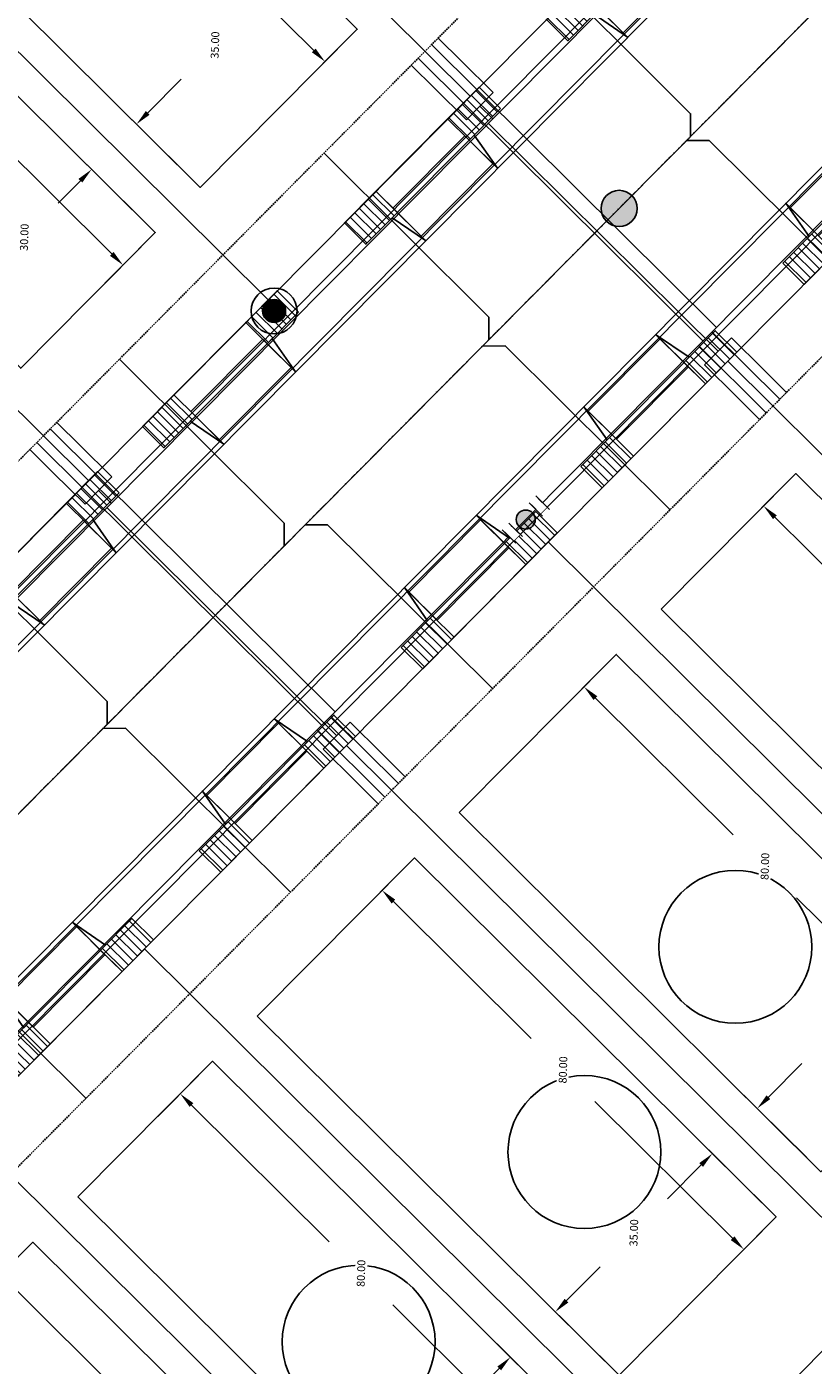
# Model space of a CAD drawing. Extents: x 2057673 to 2059993, y 13817135 to 13819111.
# Drawn here: x 2058583 to 2058706, y 13818368 to 13818578 of the extents above; entities that cross this region are included whole.
import ezdxf

# ---------------------------------------------------------------- set-up
doc = ezdxf.new("R2010")
doc.units = 0
doc.header["$MEASUREMENT"] = 0
doc.linetypes.add('CENTER2', pattern=[1.125, 0.75, -0.125, 0.125, -0.125])
doc.linetypes.add('HIDDEN', pattern=[0.375, 0.25, -0.125])
doc.layers.add('C-MLP-LOT-COUNT-U3-40', color=6, linetype='Continuous', true_color=0xff00ff)
doc.layers.add('C-MLP-LOT-COUNT-U3-45', color=7, linetype='Continuous', true_color=0xfa0505)
for name, color, linetype in [('C-U03-ESMT-UTIL', 1, 'HIDDEN'), ('C-U03-GAS', 2, 'NTGASn'), ('C-U03-GAS-FEAT', 2, 'Continuous'), ('C-U03-GAS-SRV', 2, 'Continuous'), ('C-U03-LOT-PAD', 2, 'Continuous'), ('C-U03-LOTS', 7, 'Continuous'), ("C-U03-SEW-LAT-'Q'", 2, 'Continuous'), ('C-U03-SEWR', 3, 'SSWUGn'), ('C-U03-SEWR-MH', 2, 'Continuous'), ('C-U03-STR-BOC', 1, 'Continuous'), ('C-U03-STR-CL', 1, 'CENTER2'), ('C-U03-STR-DRWY', 244, 'Continuous'), ('C-U03-STR-EOP', 7, 'Continuous'), ('C-U03-STR-LP', 201, 'Continuous'), ('C-U03-STR-ROW', 3, 'Continuous'), ('C-U03-STR-SDWK', 254, 'Continuous'), ('C-U03-WAT', 4, 'WATERL'), ('C-U03-WAT-SRVC', 7, 'Continuous')]:
    doc.layers.add(name, color=color, linetype=linetype)
doc.styles.add('ALTYPE', font='SourceSansPro-Regular_0.ttf')
doc.styles.add('SSP', font='SourceSansPro-Regular_0.ttf')
doc.linetypes.add('NTGASn', pattern='A,0.4,-0.04,0.1,-0.04,0.1,-0.04,0.1,-0.04,0.4,-0.114,["G",ALTYPE,S=0.08,R=0,X=-0.08,Y=-0.04],-0.04', length=1.414)
doc.linetypes.add('SSWUGn', pattern='A,1,-0.178,["SS",ALTYPE,S=0.08,R=0,X=-0.144,Y=-0.04],-0.04,0.25', length=1.468)
doc.linetypes.add('WATERL', pattern='A,1,-0.11,["W",ALTYPE,S=0.08,R=0,X=-0.076,Y=-0.04],-0.04,0.5', length=1.65)
doc.dimstyles.new('CUDE - DIMS', dxfattribs={"dimtxt": 0.08, "dimasz": 0.1, "dimexe": 0.1, "dimexo": 0.0625, "dimgap": 0.09, "dimtad": 0, "dimtih": 1, "dimtoh": 1, "dimdec": 4, "dimzin": 0, "dimdsep": 46, "dimtxsty": 'SSP', "dimcen": 0.09, "dimadec": 0, "dimazin": 0, "dimtfac": 1, "dimtdec": 4, "dimtofl": 0, "dimtmove": 0, "dimatfit": 3, "dimfxl": 1, "dimtfill": 1, "dimtolj": 1, "dimtzin": 0, "dimarcsym": 0})
pattern_1 = [(99.99711488054292, (-9.848164957887933, -1.735985876160332), (-0.9848164957887933, -0.173598587616033), [])]

# ---------------------------------------------------------------- blocks, each defined once
blk = doc.blocks.new('*U499')
h = blk.add_hatch()
h.set_pattern_fill('ANSI31', color=241, scale=7.999999999999998, angle=54.99711488054294)
h.set_pattern_definition(pattern_1)
h.paths.add_polyline_path([(5.748675770120123, -3.8098854169166), (4.924082478943966, 0.8679929380801655), (-1.969632991577586, -0.3471971752320662), (-1.145039700401429, -5.025075530228833)])
h = blk.add_hatch()
h.set_pattern_fill('ANSI31', color=241, scale=7.999999999999998, angle=54.99711488054294)
h.set_pattern_definition(pattern_1)
h.paths.add_polyline_path([(-16.90210363302213, -7.802652932085361), (-17.72669692419828, -3.124774577088598), (-24.62041239471982, -4.339964690400826), (-23.79581910354367, -9.017843045397594)])
at = {"color": 242, "flags": 128}
for points in [[(5.748675770120123, -3.8098854169166), (4.924082478943966, 0.8679929380801655), (-1.969632991577586, -0.3471971752320662), (-1.145039700401429, -5.025075530228833)], [(-16.90210363302213, -7.802652932085361), (-17.72669692419828, -3.124774577088598), (-24.62041239471982, -4.339964690400826), (-23.79581910354367, -9.017843045397594)]]:
    blk.add_lwpolyline(points, close=True, dxfattribs=at)
at = {"color": 243}
for points in [[(-17.72669692419828, -3.124774577088598), (-16.90664863460569, -7.77686935518906), (-1.145039700401429, -5.025075530228833), (-1.969632991577586, -0.3471971752320662)], [(-17.07260542646885, -6.835404401703861), (-15.9869744529411, -12.9941370604863), (-0.2299105203204155, -10.21655965862977), (-1.315541493848158, -4.057826999847331)], [(-15.81647265949438, -13.9613855908678), (-16.90210363302213, -7.802652932085361), (-18.02149815734526, -7.999974269855983)]]:
    blk.add_lwpolyline(points, close=True, dxfattribs=at)
at = {"color": 243, "flags": 128}
blk.add_lwpolyline([(-0.0256451760782932, -4.827754192458213), (-1.145039700401429, -5.025075530228833), (-0.05940872687368648, -11.18380818901127)], close=True, dxfattribs=at)
blk = doc.blocks.new('*U543')
h = blk.add_hatch()
h.set_pattern_fill('ANSI31', color=241, scale=7.999999999999998, angle=54.99711488054294)
h.set_pattern_definition(pattern_1)
h.paths.add_polyline_path([(5.748675770120123, -3.8098854169166), (4.924082478943966, 0.8679929380801655), (-1.969632991577586, -0.3471971752320662), (-1.145039700401429, -5.025075530228833)])
h = blk.add_hatch()
h.set_pattern_fill('ANSI31', color=241, scale=7.999999999999998, angle=54.99711488054294)
h.set_pattern_definition(pattern_1)
h.paths.add_polyline_path([(-16.90210363302213, -7.802652932085361), (-17.72669692419828, -3.124774577088598), (-24.62041239471982, -4.339964690400826), (-23.79581910354367, -9.017843045397594)])
at = {"color": 242, "flags": 128}
for points in [[(5.748675770120123, -3.8098854169166), (4.924082478943966, 0.8679929380801655), (-1.969632991577586, -0.3471971752320662), (-1.145039700401429, -5.025075530228833)], [(-16.90210363302213, -7.802652932085361), (-17.72669692419828, -3.124774577088598), (-24.62041239471982, -4.339964690400826), (-23.79581910354367, -9.017843045397594)]]:
    blk.add_lwpolyline(points, close=True, dxfattribs=at)
at = {"color": 243}
for points in [[(-17.72669692419828, -3.124774577088598), (-16.90664863460569, -7.77686935518906), (-1.145039700401429, -5.025075530228833), (-1.969632991577586, -0.3471971752320662)], [(-17.07260542646885, -6.835404401703861), (-15.9869744529411, -12.9941370604863), (-0.2299105203204155, -10.21655965862977), (-1.315541493848158, -4.057826999847331)], [(-15.81647265949438, -13.9613855908678), (-16.90210363302213, -7.802652932085361), (-18.02149815734526, -7.999974269855983)]]:
    blk.add_lwpolyline(points, close=True, dxfattribs=at)
at = {"color": 243, "flags": 128}
blk.add_lwpolyline([(-0.0256451760782932, -4.827754192458213), (-1.145039700401429, -5.025075530228833), (-0.05940872687368648, -11.18380818901127)], close=True, dxfattribs=at)
blk = doc.blocks.new('*U544')
h = blk.add_hatch()
h.set_pattern_fill('ANSI31', color=241, scale=7.999999999999998, angle=54.99711488054294)
h.set_pattern_definition(pattern_1)
h.paths.add_polyline_path([(5.748675770120123, -3.8098854169166), (4.924082478943966, 0.8679929380801655), (-1.969632991577586, -0.3471971752320662), (-1.145039700401429, -5.025075530228833)])
h = blk.add_hatch()
h.set_pattern_fill('ANSI31', color=241, scale=7.999999999999998, angle=54.99711488054294)
h.set_pattern_definition(pattern_1)
h.paths.add_polyline_path([(-16.90210363302213, -7.802652932085361), (-17.72669692419828, -3.124774577088598), (-24.62041239471982, -4.339964690400826), (-23.79581910354367, -9.017843045397594)])
at = {"color": 242, "flags": 128}
for points in [[(5.748675770120123, -3.8098854169166), (4.924082478943966, 0.8679929380801655), (-1.969632991577586, -0.3471971752320662), (-1.145039700401429, -5.025075530228833)], [(-16.90210363302213, -7.802652932085361), (-17.72669692419828, -3.124774577088598), (-24.62041239471982, -4.339964690400826), (-23.79581910354367, -9.017843045397594)]]:
    blk.add_lwpolyline(points, close=True, dxfattribs=at)
at = {"color": 243}
for points in [[(-17.72669692419828, -3.124774577088598), (-16.90664863460569, -7.77686935518906), (-1.145039700401429, -5.025075530228833), (-1.969632991577586, -0.3471971752320662)], [(-17.07260542646885, -6.835404401703861), (-15.9869744529411, -12.9941370604863), (-0.2299105203204155, -10.21655965862977), (-1.315541493848158, -4.057826999847331)], [(-15.81647265949438, -13.9613855908678), (-16.90210363302213, -7.802652932085361), (-18.02149815734526, -7.999974269855983)]]:
    blk.add_lwpolyline(points, close=True, dxfattribs=at)
at = {"color": 243, "flags": 128}
blk.add_lwpolyline([(-0.0256451760782932, -4.827754192458213), (-1.145039700401429, -5.025075530228833), (-0.05940872687368648, -11.18380818901127)], close=True, dxfattribs=at)
blk = doc.blocks.new('*U545')
h = blk.add_hatch()
h.set_pattern_fill('ANSI31', color=241, scale=7.999999999999998, angle=54.99711488054294)
h.set_pattern_definition(pattern_1)
h.paths.add_polyline_path([(5.748675770120123, -3.8098854169166), (4.924082478943966, 0.8679929380801655), (-1.969632991577586, -0.3471971752320662), (-1.145039700401429, -5.025075530228833)])
h = blk.add_hatch()
h.set_pattern_fill('ANSI31', color=241, scale=7.999999999999998, angle=54.99711488054294)
h.set_pattern_definition(pattern_1)
h.paths.add_polyline_path([(-16.90210363302213, -7.802652932085361), (-17.72669692419828, -3.124774577088598), (-24.62041239471982, -4.339964690400826), (-23.79581910354367, -9.017843045397594)])
at = {"color": 242, "flags": 128}
for points in [[(5.748675770120123, -3.8098854169166), (4.924082478943966, 0.8679929380801655), (-1.969632991577586, -0.3471971752320662), (-1.145039700401429, -5.025075530228833)], [(-16.90210363302213, -7.802652932085361), (-17.72669692419828, -3.124774577088598), (-24.62041239471982, -4.339964690400826), (-23.79581910354367, -9.017843045397594)]]:
    blk.add_lwpolyline(points, close=True, dxfattribs=at)
at = {"color": 243}
for points in [[(-17.72669692419828, -3.124774577088598), (-16.90664863460569, -7.77686935518906), (-1.145039700401429, -5.025075530228833), (-1.969632991577586, -0.3471971752320662)], [(-17.07260542646885, -6.835404401703861), (-15.9869744529411, -12.9941370604863), (-0.2299105203204155, -10.21655965862977), (-1.315541493848158, -4.057826999847331)], [(-15.81647265949438, -13.9613855908678), (-16.90210363302213, -7.802652932085361), (-18.02149815734526, -7.999974269855983)]]:
    blk.add_lwpolyline(points, close=True, dxfattribs=at)
at = {"color": 243, "flags": 128}
blk.add_lwpolyline([(-0.0256451760782932, -4.827754192458213), (-1.145039700401429, -5.025075530228833), (-0.05940872687368648, -11.18380818901127)], close=True, dxfattribs=at)
blk = doc.blocks.new('*U546')
h = blk.add_hatch()
h.set_pattern_fill('ANSI31', color=241, scale=7.999999999999998, angle=54.99711488054294)
h.set_pattern_definition(pattern_1)
h.paths.add_polyline_path([(5.748675770120123, -3.8098854169166), (4.924082478943966, 0.8679929380801655), (-1.969632991577586, -0.3471971752320662), (-1.145039700401429, -5.025075530228833)])
h = blk.add_hatch()
h.set_pattern_fill('ANSI31', color=241, scale=7.999999999999998, angle=54.99711488054294)
h.set_pattern_definition(pattern_1)
h.paths.add_polyline_path([(-16.90210363302213, -7.802652932085361), (-17.72669692419828, -3.124774577088598), (-24.62041239471982, -4.339964690400826), (-23.79581910354367, -9.017843045397594)])
at = {"color": 242, "flags": 128}
for points in [[(5.748675770120123, -3.8098854169166), (4.924082478943966, 0.8679929380801655), (-1.969632991577586, -0.3471971752320662), (-1.145039700401429, -5.025075530228833)], [(-16.90210363302213, -7.802652932085361), (-17.72669692419828, -3.124774577088598), (-24.62041239471982, -4.339964690400826), (-23.79581910354367, -9.017843045397594)]]:
    blk.add_lwpolyline(points, close=True, dxfattribs=at)
at = {"color": 243}
for points in [[(-17.72669692419828, -3.124774577088598), (-16.90664863460569, -7.77686935518906), (-1.145039700401429, -5.025075530228833), (-1.969632991577586, -0.3471971752320662)], [(-17.07260542646885, -6.835404401703861), (-15.9869744529411, -12.9941370604863), (-0.2299105203204155, -10.21655965862977), (-1.315541493848158, -4.057826999847331)], [(-15.81647265949438, -13.9613855908678), (-16.90210363302213, -7.802652932085361), (-18.02149815734526, -7.999974269855983)]]:
    blk.add_lwpolyline(points, close=True, dxfattribs=at)
at = {"color": 243, "flags": 128}
blk.add_lwpolyline([(-0.0256451760782932, -4.827754192458213), (-1.145039700401429, -5.025075530228833), (-0.05940872687368648, -11.18380818901127)], close=True, dxfattribs=at)
blk = doc.blocks.new('*U529')
h = blk.add_hatch()
h.set_pattern_fill('ANSI31', color=241, scale=7.999999999999998, angle=54.99711488054294)
h.set_pattern_definition(pattern_1)
h.paths.add_polyline_path([(5.748675770120123, -3.8098854169166), (4.924082478943966, 0.8679929380801655), (-1.969632991577586, -0.3471971752320662), (-1.145039700401429, -5.025075530228833)])
h = blk.add_hatch()
h.set_pattern_fill('ANSI31', color=241, scale=7.999999999999998, angle=54.99711488054294)
h.set_pattern_definition(pattern_1)
h.paths.add_polyline_path([(-16.90210363302213, -7.802652932085361), (-17.72669692419828, -3.124774577088598), (-24.62041239471982, -4.339964690400826), (-23.79581910354367, -9.017843045397594)])
at = {"color": 242, "flags": 128}
for points in [[(5.748675770120123, -3.8098854169166), (4.924082478943966, 0.8679929380801655), (-1.969632991577586, -0.3471971752320662), (-1.145039700401429, -5.025075530228833)], [(-16.90210363302213, -7.802652932085361), (-17.72669692419828, -3.124774577088598), (-24.62041239471982, -4.339964690400826), (-23.79581910354367, -9.017843045397594)]]:
    blk.add_lwpolyline(points, close=True, dxfattribs=at)
at = {"color": 243}
for points in [[(-17.72669692419828, -3.124774577088598), (-16.90664863460569, -7.77686935518906), (-1.145039700401429, -5.025075530228833), (-1.969632991577586, -0.3471971752320662)], [(-17.07260542646885, -6.835404401703861), (-15.9869744529411, -12.9941370604863), (-0.2299105203204155, -10.21655965862977), (-1.315541493848158, -4.057826999847331)], [(-15.81647265949438, -13.9613855908678), (-16.90210363302213, -7.802652932085361), (-18.02149815734526, -7.999974269855983)]]:
    blk.add_lwpolyline(points, close=True, dxfattribs=at)
at = {"color": 243, "flags": 128}
blk.add_lwpolyline([(-0.0256451760782932, -4.827754192458213), (-1.145039700401429, -5.025075530228833), (-0.05940872687368648, -11.18380818901127)], close=True, dxfattribs=at)
blk = doc.blocks.new('*U530')
h = blk.add_hatch()
h.set_pattern_fill('ANSI31', color=241, scale=7.999999999999998, angle=54.99711488054294)
h.set_pattern_definition(pattern_1)
h.paths.add_polyline_path([(5.748675770120123, -3.8098854169166), (4.924082478943966, 0.8679929380801655), (-1.969632991577586, -0.3471971752320662), (-1.145039700401429, -5.025075530228833)])
h = blk.add_hatch()
h.set_pattern_fill('ANSI31', color=241, scale=7.999999999999998, angle=54.99711488054294)
h.set_pattern_definition(pattern_1)
h.paths.add_polyline_path([(-16.90210363302213, -7.802652932085361), (-17.72669692419828, -3.124774577088598), (-24.62041239471982, -4.339964690400826), (-23.79581910354367, -9.017843045397594)])
at = {"color": 242, "flags": 128}
for points in [[(5.748675770120123, -3.8098854169166), (4.924082478943966, 0.8679929380801655), (-1.969632991577586, -0.3471971752320662), (-1.145039700401429, -5.025075530228833)], [(-16.90210363302213, -7.802652932085361), (-17.72669692419828, -3.124774577088598), (-24.62041239471982, -4.339964690400826), (-23.79581910354367, -9.017843045397594)]]:
    blk.add_lwpolyline(points, close=True, dxfattribs=at)
at = {"color": 243}
for points in [[(-17.72669692419828, -3.124774577088598), (-16.90664863460569, -7.77686935518906), (-1.145039700401429, -5.025075530228833), (-1.969632991577586, -0.3471971752320662)], [(-17.07260542646885, -6.835404401703861), (-15.9869744529411, -12.9941370604863), (-0.2299105203204155, -10.21655965862977), (-1.315541493848158, -4.057826999847331)], [(-15.81647265949438, -13.9613855908678), (-16.90210363302213, -7.802652932085361), (-18.02149815734526, -7.999974269855983)]]:
    blk.add_lwpolyline(points, close=True, dxfattribs=at)
at = {"color": 243, "flags": 128}
blk.add_lwpolyline([(-0.0256451760782932, -4.827754192458213), (-1.145039700401429, -5.025075530228833), (-0.05940872687368648, -11.18380818901127)], close=True, dxfattribs=at)
blk = doc.blocks.new('*U531')
h = blk.add_hatch()
h.set_pattern_fill('ANSI31', color=241, scale=7.999999999999998, angle=54.99711488054294)
h.set_pattern_definition(pattern_1)
h.paths.add_polyline_path([(5.748675770120123, -3.8098854169166), (4.924082478943966, 0.8679929380801655), (-1.969632991577586, -0.3471971752320662), (-1.145039700401429, -5.025075530228833)])
h = blk.add_hatch()
h.set_pattern_fill('ANSI31', color=241, scale=7.999999999999998, angle=54.99711488054294)
h.set_pattern_definition(pattern_1)
h.paths.add_polyline_path([(-16.90210363302213, -7.802652932085361), (-17.72669692419828, -3.124774577088598), (-24.62041239471982, -4.339964690400826), (-23.79581910354367, -9.017843045397594)])
at = {"color": 242, "flags": 128}
for points in [[(5.748675770120123, -3.8098854169166), (4.924082478943966, 0.8679929380801655), (-1.969632991577586, -0.3471971752320662), (-1.145039700401429, -5.025075530228833)], [(-16.90210363302213, -7.802652932085361), (-17.72669692419828, -3.124774577088598), (-24.62041239471982, -4.339964690400826), (-23.79581910354367, -9.017843045397594)]]:
    blk.add_lwpolyline(points, close=True, dxfattribs=at)
at = {"color": 243}
for points in [[(-17.72669692419828, -3.124774577088598), (-16.90664863460569, -7.77686935518906), (-1.145039700401429, -5.025075530228833), (-1.969632991577586, -0.3471971752320662)], [(-17.07260542646885, -6.835404401703861), (-15.9869744529411, -12.9941370604863), (-0.2299105203204155, -10.21655965862977), (-1.315541493848158, -4.057826999847331)], [(-15.81647265949438, -13.9613855908678), (-16.90210363302213, -7.802652932085361), (-18.02149815734526, -7.999974269855983)]]:
    blk.add_lwpolyline(points, close=True, dxfattribs=at)
at = {"color": 243, "flags": 128}
blk.add_lwpolyline([(-0.0256451760782932, -4.827754192458213), (-1.145039700401429, -5.025075530228833), (-0.05940872687368648, -11.18380818901127)], close=True, dxfattribs=at)
blk = doc.blocks.new('*U554')
h = blk.add_hatch()
h.set_pattern_fill('ANSI31', color=241, scale=7.999999999999998, angle=54.99711488054294)
h.set_pattern_definition(pattern_1)
h.paths.add_polyline_path([(5.748675770120123, -3.8098854169166), (4.924082478943966, 0.8679929380801655), (-1.969632991577586, -0.3471971752320662), (-1.145039700401429, -5.025075530228833)])
h = blk.add_hatch()
h.set_pattern_fill('ANSI31', color=241, scale=7.999999999999998, angle=54.99711488054294)
h.set_pattern_definition(pattern_1)
h.paths.add_polyline_path([(-16.90210363302213, -7.802652932085361), (-17.72669692419828, -3.124774577088598), (-24.62041239471982, -4.339964690400826), (-23.79581910354367, -9.017843045397594)])
at = {"color": 242, "flags": 128}
for points in [[(5.748675770120123, -3.8098854169166), (4.924082478943966, 0.8679929380801655), (-1.969632991577586, -0.3471971752320662), (-1.145039700401429, -5.025075530228833)], [(-16.90210363302213, -7.802652932085361), (-17.72669692419828, -3.124774577088598), (-24.62041239471982, -4.339964690400826), (-23.79581910354367, -9.017843045397594)]]:
    blk.add_lwpolyline(points, close=True, dxfattribs=at)
at = {"color": 243}
for points in [[(-17.72669692419828, -3.124774577088598), (-16.90664863460569, -7.77686935518906), (-1.145039700401429, -5.025075530228833), (-1.969632991577586, -0.3471971752320662)], [(-17.07260542646885, -6.835404401703861), (-15.9869744529411, -12.9941370604863), (-0.2299105203204155, -10.21655965862977), (-1.315541493848158, -4.057826999847331)], [(-15.81647265949438, -13.9613855908678), (-16.90210363302213, -7.802652932085361), (-18.02149815734526, -7.999974269855983)]]:
    blk.add_lwpolyline(points, close=True, dxfattribs=at)
at = {"color": 243, "flags": 128}
blk.add_lwpolyline([(-0.0256451760782932, -4.827754192458213), (-1.145039700401429, -5.025075530228833), (-0.05940872687368648, -11.18380818901127)], close=True, dxfattribs=at)
blk = doc.blocks.new('*U643')
at = {"color": 6}
for points in [[(-9.06166438255761, -1.6988933509454993), (-12.059997305319122, -1.5988949295358852), (-11.92666607677297, 2.3988823008127973), (-8.928333154011458, 2.298883879403183)], [(2.9316673084884357, -2.0988870365839554), (-0.0666656142730761, -1.9988886151743412), (0.0666656142730761, 1.998888615174341), (3.064998537034588, 1.898890193764727)]]:
    blk.add_wipeout(points, dxfattribs=at)
h = blk.add_hatch(color=256)
h.dxf.hatch_style = 1
edge = h.paths.add_edge_path()
edge.add_arc((-4.497499384142267, 0.1499976321144213), 3, 178.0898169939087, 538.0898169939087)
at = {"flags": 128}
for points in [[(-8.89500034687492, 3.298328186990354), (-9.094997189694148, -2.698337658532669)], [(-0.09999842140961418, -2.998332922761511), (0.09999842140961418, 2.998332922761511)]]:
    blk.add_lwpolyline(points, dxfattribs=at)
blk.add_circle((-4.497499384142267, 0.1499976321144213), 3)
at = {"layer": 'Defpoints', "color": 6, "flags": 128}
for points in [[(-11.89333326963643, 3.398326608399968), (-12.09333011245566, -2.598339237123055)], [(2.898334501351897, -3.098331344171125), (3.098331344171125, 2.898334501351897)]]:
    blk.add_lwpolyline(points, dxfattribs=at)
blk = doc.blocks.new('*U651')
h = blk.add_hatch(color=256)
h.dxf.hatch_style = 1
edge = h.paths.add_edge_path()
edge.add_arc((0, 0), 5.676353125371589, 0, 360)
blk.add_circle((0, 0), 5.676353125371589)
blk = doc.blocks.new('*U706')
at = {"flags": 128}
blk.add_lwpolyline([(-44.73563749146402, 78.3794936260426), (-44.73563749146402, 5.389880950316294), (-49.73563130214885, 0.3898747626492965)], dxfattribs=at)
blk = doc.blocks.new('*U707')
at = {"flags": 128}
blk.add_lwpolyline([(-44.73563749146402, 78.3794936260426), (-44.73563749146402, 5.389880950316294), (-49.73563130214885, 0.3898747626492965)], dxfattribs=at)
blk = doc.blocks.new('*U718')
at = {"flags": 128}
blk.add_lwpolyline([(-44.73563749146402, 78.3794936260426), (-44.73563749146402, 5.389880950316294), (-49.73563130214885, 0.3898747626492965)], dxfattribs=at)
blk = doc.blocks.new('*U719')
at = {"flags": 128}
blk.add_lwpolyline([(-44.73563749146402, 78.3794936260426), (-44.73563749146402, 5.389880950316294), (-49.73563130214885, 0.3898747626492965)], dxfattribs=at)
blk = doc.blocks.new('*U708')
at = {"flags": 128}
blk.add_lwpolyline([(-44.73563749146402, 78.3794936260426), (-44.73563749146402, 5.389880950316294), (-39.73564368077919, 0.3898747626492965)], dxfattribs=at)
blk = doc.blocks.new('*U709')
at = {"flags": 128}
blk.add_lwpolyline([(-44.73563749146402, 78.3794936260426), (-44.73563749146402, 5.389880950316294), (-39.73564368077919, 0.3898747626492965)], dxfattribs=at)
blk = doc.blocks.new('*U710')
at = {"flags": 128}
blk.add_lwpolyline([(-44.73563749146402, 78.3794936260426), (-44.73563749146402, 5.389880950316294), (-39.73564368077919, 0.3898747626492965)], dxfattribs=at)
blk = doc.blocks.new('*U711')
at = {"flags": 128}
blk.add_lwpolyline([(-44.73563749146402, 78.3794936260426), (-44.73563749146402, 5.389880950316294), (-39.73564368077919, 0.3898747626492965)], dxfattribs=at)
blk = doc.blocks.new('*U716')
at = {"flags": 128}
blk.add_lwpolyline([(-44.73563749146402, 78.3794936260426), (-44.73563749146402, 5.389880950316294), (-39.73564368077919, 0.3898747626492965)], dxfattribs=at)
blk = doc.blocks.new('*U365')
for p, q in [((-3.123104349739949, 6.915088702525516), (2.874588048799336, 7.081479381073138)), ((-2.929514905047146, -0.0822338149813917), (-3.123104349739949, 6.915088702525516)), ((2.874588048799336, 7.081479381073138), (3.068177495787178, 0.08415686395842181))]:
    blk.add_line(p, q)
at = {"flags": 128}
blk.add_lwpolyline([(-0.124258151484772, 6.998284042759757), (-0.2025476865525819, 9.82029635667348)], dxfattribs=at)
blk = doc.blocks.new('*U361')
for p, q in [((-3.123104349739949, 6.915088702525516), (2.874588048799336, 7.081479381073138)), ((-2.929514905047146, -0.0822338149813917), (-3.123104349739949, 6.915088702525516)), ((2.874588048799336, 7.081479381073138), (3.068177495787178, 0.08415686395842181))]:
    blk.add_line(p, q)
at = {"flags": 128}
blk.add_lwpolyline([(-0.124258151484772, 6.998284042759757), (-0.2025476865525819, 9.82029635667348)], dxfattribs=at)
blk = doc.blocks.new('*U374')
for p, q in [((-3.123104349739949, 6.915088702525516), (2.874588048799336, 7.081479381073138)), ((-2.929514905047146, -0.0822338149813917), (-3.123104349739949, 6.915088702525516)), ((2.874588048799336, 7.081479381073138), (3.068177495787178, 0.08415686395842181))]:
    blk.add_line(p, q)
at = {"flags": 128}
blk.add_lwpolyline([(-0.124258151484772, 6.998284042759757), (-1.533665555370755, 57.80156248402845)], dxfattribs=at)
blk = doc.blocks.new('*U375')
for p, q in [((-3.123104349739949, 6.915088702525516), (2.874588048799336, 7.081479381073138)), ((-2.929514905047146, -0.0822338149813917), (-3.123104349739949, 6.915088702525516)), ((2.874588048799336, 7.081479381073138), (3.068177495787178, 0.08415686395842181))]:
    blk.add_line(p, q)
at = {"flags": 128}
blk.add_lwpolyline([(-0.124258151484772, 6.998284042759757), (-1.533665555370755, 57.80156248402845)], dxfattribs=at)
blk = doc.blocks.new('*D125')
at = {"layer": 'Defpoints', "color": 0, "lineweight": -2, "transparency": 16777216}
for p, q in [((63.20416257935121, 50.46038267879843), (56.57458380245946, 56.63261083320243)), ((58.53056587189819, 51.39580511367891), (37.75976516684966, 29.08592672154835)), ((7.424786407325287, -3.496817524240762), (28.19558711237383, 18.81306086788981)), ((8.691331365480929, -8.091747901127883), (2.061752590043243, -1.919519748077626))]:
    blk.add_line(p, q, dxfattribs=at)
at = {"layer": 'Defpoints', "color": 0, "transparency": 16777216}
for p in [(65.49135504395144, 48.33097533639635), (5.721260533403624, -5.326571495920953), (10.97852383008117, -10.22115524352996)]:
    blk.add_point(p, dxfattribs=at)
for points in [[(58.22560687661816, 51.67972609266585), (58.83552486717821, 51.11188413469197), (60.23409174581985, 53.2255590853591)], [(7.119827412045256, -3.212896545253818), (7.729745402605319, -3.780738503227705), (5.721260533403624, -5.326571495920953)]]:
    blk.add_solid(points, dxfattribs=at)
at = {"layer": 'Defpoints', "color": 0, "transparency": 16777216, "insert": (32.97767613961174, 23.94949379471908), "char_height": 1.25, "attachment_point": 5, "style": 'SSP', "bg_fill": 3, "box_fill_scale": 1.25, "bg_fill_color": 256, "bg_fill_true_color": 13158600, "bg_fill_transparency": 0}
blk.add_mtext('\\A1;80.00', dxfattribs=at)
blk = doc.blocks.new('*D126')
at = {"layer": 'Defpoints', "color": 0, "lineweight": -2, "transparency": 16777216}
for p, q in [((-8.849116487679092, 12.5083477081302), (2.028496339197757, 24.19197140711054)), ((0.4511985630346249, 18.82893758982849), (4.082935371330617, 15.44774114704945)), ((18.74873827983656, 1.793678850611865), (15.11700147154057, 5.174875293390911)), ((13.10793117248325, -7.933962778929724), (23.98554399936008, 3.749660920050587))]:
    blk.add_line(p, q, dxfattribs=at)
at = {"layer": 'Defpoints', "color": 0, "transparency": 16777216}
for p in [(-1.378555408645568, 20.53246346375015), (-10.97852383008117, 10.22115524352996), (10.97852383008117, -10.22115524352997)]:
    blk.add_point(p, dxfattribs=at)
for points in [[(0.7351195420215682, 19.13389658510852), (0.1672775840476817, 18.52397859454846), (-1.378555408645568, 20.53246346375015)], [(19.0326592588235, 2.098637845891897), (18.46481730084962, 1.488719855331833), (20.57849225151675, 0.09015297669020406)]]:
    blk.add_solid(points, dxfattribs=at)
at = {"layer": 'Defpoints', "color": 0, "transparency": 16777216, "insert": (9.599968421435591, 10.31130822022018), "char_height": 1.25, "attachment_point": 5, "style": 'SSP', "bg_fill": 3, "box_fill_scale": 1.25, "bg_fill_color": 256, "bg_fill_true_color": 13158600, "bg_fill_transparency": 0}
blk.add_mtext('\\A1;30.00', dxfattribs=at)
blk = doc.blocks.new('*D87')
at = {"layer": 'Defpoints', "color": 0, "lineweight": -2, "transparency": 16777216}
for p, q in [((65.0339165510314, 48.75685680487679), (58.40433777413966, 54.92908495928078)), ((60.36031984357838, 49.69227923975726), (39.58951913852984, 27.38240084762668)), ((9.25454037900548, -5.200343398162421), (30.02534108405401, 17.10953499396815)), ((10.52108533716112, -9.79527377504954), (3.891506561723435, -3.623045621999285))]:
    blk.add_line(p, q, dxfattribs=at)
at = {"layer": 'Defpoints', "color": 0, "transparency": 16777216}
for p in [(67.32110901563163, 46.62744946247471), (7.551014505083816, -7.030097369842612), (12.80827780176136, -11.92468111745162)]:
    blk.add_point(p, dxfattribs=at)
for points in [[(60.05536084829835, 49.9762002187442), (60.66527883885841, 49.40835826077032), (62.06384571750004, 51.52203321143745)], [(8.949581383725448, -4.916422419175477), (9.559499374285512, -5.484264377149365), (7.551014505083816, -7.030097369842612)]]:
    blk.add_solid(points, dxfattribs=at)
at = {"layer": 'Defpoints', "color": 0, "transparency": 16777216, "insert": (34.80743011129194, 22.24596792079742), "char_height": 1.25, "attachment_point": 5, "style": 'SSP', "bg_fill": 3, "box_fill_scale": 1.25, "bg_fill_color": 256, "bg_fill_true_color": 13158600, "bg_fill_transparency": 0}
blk.add_mtext('\\A1;80.00', dxfattribs=at)
blk = doc.blocks.new('*D86')
at = {"layer": 'Defpoints', "color": 0, "lineweight": -2, "transparency": 16777216}
for p, q in [((-10.67887045935928, 14.21187358205186), (0.1987423675175695, 25.8954972810322)), ((-1.378555408645564, 20.53246346375015), (4.08293537133062, 15.44774114704945)), ((20.57849225151675, 0.09015297669020761), (15.11700147154057, 5.17487529339091)), ((14.93768514416344, -9.637488652851383), (25.81529797104026, 2.04613504612893))]:
    blk.add_line(p, q, dxfattribs=at)
at = {"layer": 'Defpoints', "color": 0, "transparency": 16777216}
for p in [(-3.208309380325757, 22.23598933767182), (-12.80827780176136, 11.92468111745162), (12.80827780176136, -11.92468111745162)]:
    blk.add_point(p, dxfattribs=at)
for points in [[(-1.094634429658621, 20.83742245903019), (-1.662476387632507, 20.22750446847012), (-3.208309380325757, 22.23598933767182)], [(20.86241323050369, 0.3951119719702394), (20.2945712725298, -0.2148060185898242), (22.40824622319694, -1.613372897231454)]]:
    blk.add_solid(points, dxfattribs=at)
at = {"layer": 'Defpoints', "color": 0, "transparency": 16777216, "insert": (9.599968421435593, 10.31130822022018), "char_height": 1.25, "attachment_point": 5, "style": 'SSP', "bg_fill": 3, "box_fill_scale": 1.25, "bg_fill_color": 256, "bg_fill_true_color": 13158600, "bg_fill_transparency": 0}
blk.add_mtext('\\A1;35.00', dxfattribs=at)
blk = doc.blocks.new('*D128')
at = {"layer": 'Defpoints', "color": 0, "lineweight": -2, "transparency": 16777216}
for p, q in [((66.86367052339321, 47.0533309303205), (60.2340917465015, 53.22555908472448)), ((62.19007381594022, 47.98875336520096), (41.41927311089169, 25.6788749730704)), ((11.08429435136732, -6.903869272718707), (31.85509505641586, 15.40600911941186)), ((12.35083930952295, -11.49879964960582), (5.721260534085277, -5.32657149655557))]:
    blk.add_line(p, q, dxfattribs=at)
at = {"layer": 'Defpoints', "color": 0, "transparency": 16777216}
for p in [(69.15086298799345, 44.92392358791842), (9.38076847744566, -8.733623244398897), (14.63803177412319, -13.62820699200789)]:
    blk.add_point(p, dxfattribs=at)
for points in [[(61.88511482066018, 48.27267434418791), (62.49503281122025, 47.70483238621402), (63.89359968986188, 49.81850733688115)], [(10.77933535608729, -6.619948293731763), (11.38925334664735, -7.18779025170565), (9.38076847744566, -8.733623244398897)]]:
    blk.add_solid(points, dxfattribs=at)
at = {"layer": 'Defpoints', "color": 0, "transparency": 16777216, "insert": (36.63718408365377, 20.54244204624113), "char_height": 1.25, "attachment_point": 5, "style": 'SSP', "bg_fill": 3, "box_fill_scale": 1.25, "bg_fill_color": 256, "bg_fill_true_color": 13158600, "bg_fill_transparency": 0}
blk.add_mtext('\\A1;80.00', dxfattribs=at)
blk = doc.blocks.new('*D129')
at = {"layer": 'Defpoints', "color": 0, "lineweight": -2, "transparency": 16777216}
for p, q in [((-12.50862443172112, 15.91539945660814), (-1.631011604844261, 27.59902315558848)), ((-3.208309381007393, 22.23598933830643), (4.082935371330621, 15.44774114704945)), ((22.40824622387859, -1.613372897866066), (15.11700147154057, 5.174875293390915)), ((16.76743911652527, -11.34101452740766), (27.6450519434021, 0.3426091715726578))]:
    blk.add_line(p, q, dxfattribs=at)
at = {"layer": 'Defpoints', "color": 0, "transparency": 16777216}
for p in [(-5.038063352687585, 23.93951521222809), (-14.63803177412319, 13.62820699200789), (14.63803177412319, -13.6282069920079)]:
    blk.add_point(p, dxfattribs=at)
for points in [[(-2.924388402020449, 22.54094833358646), (-3.492230359994336, 21.9310303430264), (-5.038063352687585, 23.93951521222809)], [(22.69216720286553, -1.308413902586036), (22.12432524489164, -1.918331893146098), (24.23800019555878, -3.316898771787727)]]:
    blk.add_solid(points, dxfattribs=at)
at = {"layer": 'Defpoints', "color": 0, "transparency": 16777216, "insert": (9.599968421435596, 10.31130822022018), "char_height": 1.25, "attachment_point": 5, "style": 'SSP', "bg_fill": 3, "box_fill_scale": 1.25, "bg_fill_color": 256, "bg_fill_true_color": 13158600, "bg_fill_transparency": 0}
blk.add_mtext('\\A1;40.00', dxfattribs=at)
blk = doc.blocks.new('Light_Pole')
at = {"color": 0, "linetype": 'ByBlock', "lineweight": -2, "const_width": 1.5}
blk.add_lwpolyline([(-0.75, 0, 1), (0.75, 0, 1)], format="xyb", close=True, dxfattribs=at)
blk.add_lwpolyline([(-0.75, 0, 1), (0.75, 0, 1)], format="xyb", close=True, dxfattribs=at)
at = {"color": 0, "linetype": 'ByBlock', "lineweight": -2}
for radius in [3, 3, 1.5, 1.5]:
    blk.add_circle((0, 0), radius, dxfattribs=at)
blk = doc.blocks.new('*U124')
blk.add_lwpolyline([(43.53430738505831, 68.77328582481952), (65.49135504395144, 48.33097533639636), (10.97852383008117, -10.22115524352996), (-10.97852383008117, 10.22115524352996)], close=True)
at = {"layer": 'Defpoints'}
dim = blk.add_linear_dim(base=(5.721260533403624, -5.326571495920953), p1=(65.49135504395144, 48.33097533639636), p2=(10.97852383008117, -10.22115524352996), angle=47.04604872166338, dimstyle='CUDE - DIMS', override={"dimscale": 50, "dimtxt": 0.025, "dimasz": 0.05}, dxfattribs=at)
dim.commit()
dim.dimension.update_dxf_attribs({"geometry": '*D125', "text_midpoint": (32.97767613961174, 23.94949379471908)})
dim = blk.add_linear_dim(base=(-1.378555408645568, 20.53246346375015), p1=(10.97852383008117, -10.22115524352996), p2=(-10.97852383008117, 10.22115524352996), angle=317.0460487216635, dimstyle='CUDE - DIMS', override={"dimscale": 50, "dimtxt": 0.025, "dimasz": 0.05}, dxfattribs=at)
dim.commit()
dim.dimension.update_dxf_attribs({"geometry": '*D126', "text_midpoint": (9.599968421435591, 10.31130822022018)})
blk = doc.blocks.new('*U85')
blk.add_lwpolyline([(41.70455341337811, 70.47681169874119), (67.32110901563163, 46.62744946247471), (12.80827780176136, -11.92468111745162), (-12.80827780176136, 11.92468111745162)], close=True)
at = {"layer": 'Defpoints'}
dim = blk.add_linear_dim(base=(7.551014505083816, -7.030097369842612), p1=(67.32110901563163, 46.62744946247471), p2=(12.80827780176136, -11.92468111745162), angle=47.04604872166338, dimstyle='CUDE - DIMS', override={"dimscale": 50, "dimtxt": 0.025, "dimasz": 0.05}, dxfattribs=at)
dim.commit()
dim.dimension.update_dxf_attribs({"geometry": '*D87', "text_midpoint": (34.80743011129194, 22.24596792079742)})
dim = blk.add_linear_dim(base=(-3.208309380325757, 22.23598933767182), p1=(12.80827780176136, -11.92468111745162), p2=(-12.80827780176136, 11.92468111745162), angle=317.0460487216635, dimstyle='CUDE - DIMS', override={"dimscale": 50, "dimtxt": 0.025, "dimasz": 0.05}, dxfattribs=at)
dim.commit()
dim.dimension.update_dxf_attribs({"geometry": '*D86', "text_midpoint": (9.599968421435593, 10.31130822022018)})
blk = doc.blocks.new('*U127')
blk.add_lwpolyline([(39.87479944101629, 72.18033757329746), (69.15086298799346, 44.92392358791843), (14.63803177412319, -13.6282069920079), (-14.63803177412319, 13.62820699200789)], close=True)
at = {"layer": 'Defpoints'}
dim = blk.add_linear_dim(base=(9.38076847744566, -8.733623244398897), p1=(69.15086298799346, 44.92392358791843), p2=(14.63803177412319, -13.6282069920079), angle=47.04604872166338, dimstyle='CUDE - DIMS', override={"dimscale": 50, "dimtxt": 0.025, "dimasz": 0.05}, dxfattribs=at)
dim.commit()
dim.dimension.update_dxf_attribs({"geometry": '*D128', "text_midpoint": (36.63718408365377, 20.54244204624113)})
dim = blk.add_linear_dim(base=(-5.038063352687585, 23.93951521222809), p1=(14.63803177412319, -13.6282069920079), p2=(-14.63803177412319, 13.62820699200789), angle=317.0460487216635, dimstyle='CUDE - DIMS', override={"dimscale": 50, "dimtxt": 0.025, "dimasz": 0.05}, dxfattribs=at)
dim.commit()
dim.dimension.update_dxf_attribs({"geometry": '*D129', "text_midpoint": (9.599968421435596, 10.31130822022018)})

msp = doc.modelspace()

# ---------------------------------------------------------------- linework, layer by layer
at = {"layer": 'C-MLP-LOT-COUNT-U3-40'}
msp.add_circle((2058635.057308825, 13818371.21459966), 12, dxfattribs=at)
at = {"layer": 'C-MLP-LOT-COUNT-U3-45'}
for centre in [(2058694.2, 13818433.2), (2058670.5, 13818401)]:
    msp.add_circle(centre, 12, dxfattribs=at)
at = {"layer": 'C-U03-ESMT-UTIL', "flags": 128}
msp.add_lwpolyline([(2058530.623414104, 13818035.04460724), (2058640.658501997, 13818145.90182837, 0.4062133943929125), (2058640.728053849, 13818152.87504622), (2058497.54650895, 13818303.00030604, 0.2098050978721136), (2058493.837521802, 13818304.54861495, -1.028531388878721), (2058495.033885657, 13818424.49518001, 0.2098050979574124), (2058498.77301794, 13818425.96920034), (2058796.920111673, 13818726.34391657, 0.4142135623013967), (2058796.893794235, 13818733.4149354), (2058707.905091179, 13818821.74368532, 0.2404441913967765), (2058703.575373582, 13818823.12940252, -3.08493496796255), (2058761.435854404, 13818881.42219112, 0.2404441913564985), (2058762.853762092, 13818877.10290826), (2059051.719358844, 13818590.37958071), (2059066.196475324, 13818576.00982863, 0.3753396660888937), (2059072.763025583, 13818575.5920312, -0.06235439960153465), (2059167.081221656, 13818630.86098282)], format="xyb", dxfattribs=at)
msp.add_lwpolyline([(2058550.517440582, 13818360.47557451), (2058695.508249802, 13818208.45330857, 0.4222592446068028), (2058702.67513793, 13818208.38182503), (2059008.420732667, 13818516.41181488, 0.4142135623674708), (2059008.394415229, 13818523.48283372), (2058859.350353455, 13818671.42156309, 0.4142135623778434), (2058852.279334618, 13818671.39524565), (2058550.586992435, 13818367.44879237, 0.4062133941235899)], format="xyb", close=True, dxfattribs=at)
at = {"layer": 'C-U03-GAS', "flags": 128}
msp.add_lwpolyline([(2058661.28897442, 13818500.27048909), (2058855.722733001, 13818696.1569703)], dxfattribs=at)
msp.add_lwpolyline([(2058539.662780613, 13818350.12297306, -0.4062133942554874), (2058539.940988021, 13818378.01584447), (2058661.28897442, 13818500.27048909)], format="xyb", dxfattribs=at)
at = {"layer": 'C-U03-GAS-SRV', "flags": 128}
for points in [[(2058691.22895534, 13818530.43416828), (2058646.515736804, 13818574.8157871)], [(2058689.11554492, 13818528.30496739), (2058644.402326385, 13818572.68658621)], [(2058690.524485221, 13818529.72443464), (2058701.170489635, 13818519.15738254)], [(2058688.411074801, 13818527.59523375), (2058699.057079215, 13818517.02818165)], [(2058631.348993454, 13818470.10680994), (2058586.635774918, 13818514.48842876)], [(2058629.235583034, 13818467.97760906), (2058584.522364498, 13818512.35922788)], [(2058630.644523337, 13818469.39707629), (2058641.290527751, 13818458.83002419)], [(2058628.531112917, 13818467.26787541), (2058639.177117332, 13818456.70082331)]]:
    msp.add_lwpolyline(points, dxfattribs=at)
at = {"layer": 'C-U03-LOTS', "flags": 128}
for points in [[(2058567.388332571, 13818651.24290204), (2058652.556367869, 13818566.70648525)], [(2058535.687176276, 13818619.30488881), (2058620.855211576, 13818534.76847202)], [(2058940.917085741, 13818604.54953468), (2058616.060047673, 13818277.26530929)], [(2058507.508370682, 13818590.91554371), (2058592.676405983, 13818506.37912692)], [(2058778.184483427, 13818440.60106673), (2058693.01644815, 13818525.13748349)], [(2058835.173713128, 13818327.67530484), (2058664.837642557, 13818496.74813839)], [(2058803.472556833, 13818295.73729161), (2058633.136486266, 13818464.81012515)], [(2058771.771400538, 13818263.79927837), (2058601.435329976, 13818432.87211191)], [(2058743.592594942, 13818235.40993327), (2058573.256524384, 13818404.4827668)]]:
    msp.add_lwpolyline(points, dxfattribs=at)
at = {"layer": 'C-U03-SEWR', "flags": 128}
msp.add_lwpolyline([(2058675.956523628, 13818549.11578571), (2058816.804580247, 13818691.01619637)], dxfattribs=at)
at = {"layer": 'C-U03-STR-BOC'}
msp.add_lwpolyline([(2059227.266946631, 13818629.65006912, 0.09580893852951909), (2059085.147560052, 13818558.30916012, -0.3758151211034609), (2059053.267748608, 13818560.31084291), (2058749.09359157, 13818862.22920024, -0.2447770725009178), (2058742.281121519, 13818883.56938734, 3.173236418137812), (2058701.285655843, 13818842.26762177, -0.2447770724776175), (2058722.675961321, 13818835.61418921), (2058811.869048195, 13818747.08257122, -0.4142135623673096), (2058811.99668777, 13818712.78812986), (2058513.77966521, 13818412.34296233, -0.2152153364968485), (2058495.143355663, 13818405.21828382, 1.050066489378021), (2058494.331472708, 13818323.81949254, -0.2152153364655599), (2058512.821963665, 13818316.32450612), (2058656.743800159, 13818165.42305362, -0.406213394224376), (2058656.406473676, 13818131.60294704), (2058545.295103141, 13818019.66140174)], format="xyb", dxfattribs=at)
msp.add_lwpolyline([(2058717.01364061, 13818192.66294377, -0.4222592447110319), (2058682.254233193, 13818193.00963897), (2058535.192126686, 13818347.20365164, -0.4062133942503228), (2058535.529453169, 13818381.02375823), (2058838.611698802, 13818686.37049961, -0.4142135623732751), (2058872.906140161, 13818686.49813919), (2059024.079402815, 13818536.4459994, -0.4142135623653964), (2059024.20704239, 13818502.15155804)], format="xyb", close=True, dxfattribs=at)
at = {"layer": 'C-U03-STR-CL', "flags": 128}
msp.add_lwpolyline([(2058855.596409301, 13818730.09786072), (2058492.748315897, 13818364.53872772), (2059445.863130469, 13817365.20177216)], dxfattribs=at)
at = {"layer": 'C-U03-STR-EOP'}
msp.add_lwpolyline([(2059227.437300425, 13818628.9188799, 0.09578841861081776), (2059085.605181061, 13818557.71495203, -0.375815120323746), (2059052.739396123, 13818559.77854257), (2058748.565238965, 13818861.69690002, -0.2447770724913334), (2058741.542073964, 13818883.6970929, 3.173236418119914), (2058701.152452609, 13818843.00569826, -0.2447770724774938), (2058723.204313926, 13818836.14648943), (2058812.3974008, 13818747.61487144, -0.4142135623747579), (2058812.52898799, 13818712.25977726), (2058514.31196543, 13818411.81460972, -0.2152153365008092), (2058495.099275176, 13818404.46958034, 1.050066489045719), (2058494.302334853, 13818324.56892631, -0.2152153364681276), (2058513.364696664, 13818316.84213619), (2058657.286533158, 13818165.94068369, -0.4062133942496369), (2058656.938773896, 13818131.07459443), (2058545.812927453, 13818019.11846508)], format="xyb", dxfattribs=at)
msp.add_lwpolyline([(2058717.54594083, 13818192.13459116, -0.4222592447109532), (2058681.711500194, 13818192.4920089), (2058534.649393687, 13818346.68602157, -0.4062133942445302), (2058534.997152949, 13818381.55211083), (2058838.079398582, 13818686.89885222, -0.4142135623728291), (2058873.434492766, 13818687.03043941), (2059024.60775542, 13818536.97829962, -0.414213562372902), (2059024.73934261, 13818501.62320543)], format="xyb", close=True, dxfattribs=at)
at = {"layer": 'C-U03-STR-ROW'}
msp.add_lwpolyline([(2058537.527738354, 13818027.80545171), (2058648.441271569, 13818139.54768152, 0.4062133942500255), (2058648.636016755, 13818159.07269151), (2058504.478607791, 13818310.22114078, 0.2115901909149875), (2058493.997750211, 13818314.55434102, -1.035590943669516), (2058494.994505019, 13818414.48824859, 0.2115901908512801), (2058505.559708753, 13818418.61153247), (2058804.721918088, 13818720.0089488, 0.4142135623758848), (2058804.648229261, 13818739.80780154), (2058714.586012322, 13818829.202104, 0.2422644254070868), (2058702.36779918, 13818833.06623182, -3.121501853540047), (2058751.490311639, 13818882.55576585, 0.2422644254351141), (2058755.445280437, 13818870.36665439), (2059059.772538393, 13818568.29633156, 0.3759009986078992), (2059078.180716141, 13818567.14329251, -0.0652089751286766), (2059174.74939265, 13818623.24966652)], format="xyb", dxfattribs=at)
msp.add_lwpolyline([(2059016.222539082, 13818510.07684711), (2058709.048438503, 13818200.60767825, -0.4222592446488826), (2058688.981151749, 13818200.80783218), (2058542.609477677, 13818354.27792923, -0.4062133942629048), (2058542.804222861, 13818373.80293922), (2058845.886468482, 13818679.14968068, -0.414213562413439), (2058865.685321227, 13818679.22336951), (2059016.148850255, 13818529.87569985, -0.4142135623745846)], format="xyb", close=True, dxfattribs=at)
at = {"layer": 'C-U03-STR-SDWK'}
msp.add_lwpolyline([(2058456.597709948, 13818336.09345239, -0.6418186340937392), (2058494.81480989, 13818410.49228692, 0.2115901908465538), (2058508.398643264, 13818415.79365191), (2058807.560852598, 13818717.19106824, 0.4142135623577801), (2058807.46610982, 13818742.64673605), (2058717.403892881, 13818832.04103851, 0.2422644254092162), (2058701.694761699, 13818837.00920286, -3.12150185348885), (2058747.542439994, 13818883.19943461, 0.2422644254304191), (2058752.627399877, 13818867.52771988), (2059056.954657833, 13818565.45739705, 0.3759009986092999), (2059080.622314938, 13818563.97491827, -0.09607950259902272), (2059225.620225652, 13818636.71809267)], format="xyb", dxfattribs=at)
msp.add_lwpolyline([(2058712.577805438, 13818197.06588214, -0.4222592447136851), (2058686.77700818, 13818197.32322291), (2058539.714901673, 13818351.51723558, -0.4062133942475309), (2058539.965288341, 13818376.62081985), (2058843.047533974, 13818681.96756124, -0.4142135623711873), (2058868.503201787, 13818682.06230402), (2059019.676464441, 13818532.01016422, -0.4142135623927598), (2059019.771207218, 13818506.55449641)], format="xyb", close=True, dxfattribs=at)
at = {"layer": 'C-U03-WAT', "flags": 128}
msp.add_lwpolyline([(2058482.990059051, 13818388.77571948), (2058855.470085597, 13818764.03875114)], dxfattribs=at)
at = {"layer": 'C-U03-WAT-SRVC', "flags": 128}
for points in [[(2058651.223400936, 13818572.21993964), (2058647.569251136, 13818575.82983682)], [(2058647.007009842, 13818567.95121077), (2058643.318695416, 13818571.59485884)], [(2058698.562840517, 13818523.87960908), (2058702.242508873, 13818520.22722967)], [(2058694.336344067, 13818519.62088535), (2058697.981927887, 13818516.00233771)], [(2058591.343439049, 13818511.8925813), (2058587.689289249, 13818515.50247849)], [(2058587.127047955, 13818507.62385244), (2058583.438733529, 13818511.2675005)], [(2058638.682878616, 13818463.55225075), (2058642.362546973, 13818459.89987135)], [(2058634.456382167, 13818459.29352702), (2058638.101965986, 13818455.67497938)]]:
    msp.add_lwpolyline(points, dxfattribs=at)

# ---------------------------------------------------------------- block references
at = {"layer": "C-U03-SEW-LAT-'Q'", "xscale": 0.4999999999999997, "yscale": 0.4999999999999997, "zscale": 0.4999999999999997}
for name, p, rotation in [('*U719', (2058704.877802472, 13818577.90621788), 45.07292353066725), ('*U716', (2058672.392620997, 13818545.794602), 225.2132466607114), ('*U718', (2058673.176646177, 13818545.96820464), 45.07292353066725), ('*U707', (2058641.071238709, 13818513.62291985), 45.07292353066725), ('*U710', (2058612.512659106, 13818485.46724367), 225.2132466607114), ('*U706', (2058613.296684288, 13818485.64084631), 45.07292353066725), ('*U709', (2058580.811502822, 13818453.52923042), 225.2132466607114), ('*U708', (2058548.684073381, 13818421.16175909), 225.2132466607114)]:
    msp.add_blockref(name, p, dxfattribs=dict(at, rotation=rotation))
at = {"layer": 'C-U03-SEWR-MH', "xscale": 0.4999999999999998, "yscale": 0.4999999999999998, "zscale": 0.4999999999999998, "rotation": 65.24133148887101}
msp.add_blockref('*U651', (2058675.956523628, 13818549.11578571), dxfattribs=at)
at = {"layer": 'C-U03-STR-DRWY'}
for name, p, rotation in [('*U529', (2058682.144113746, 13818596.51529761), 35.21613178163644), ('*U530', (2058650.44295745, 13818564.57728437), 35.21613178163644), ('*U546', (2058708.522424722, 13818540.74404996), 215.2429186780863), ('*U531', (2058618.741801156, 13818532.63927113), 35.21613178163644), ('*U545', (2058676.821268433, 13818508.80603671), 215.2429186780863), ('*U554', (2058590.562995563, 13818504.24992604), 35.21613178163644), ('*U544', (2058648.64246284, 13818480.41669161), 215.2429186780863), ('*U543', (2058616.941306549, 13818448.47867837), 215.2429186780863), ('*U499', (2058585.240150259, 13818416.54066513), 215.2429186780863)]:
    msp.add_blockref(name, p, dxfattribs=dict(at, rotation=rotation))
at = {"layer": 'C-U03-STR-LP', "xscale": 1.20000002875941, "yscale": 1.20000002875941, "zscale": 1.20000002875941, "rotation": 0.4319568911833536}
msp.add_blockref('Light_Pole', (2058621.788945916, 13818533.00972509), dxfattribs=at)
at = {"layer": 'C-U03-WAT-SRVC'}
for name, p, rotation in [('*U365', (2058649.164610782, 13818570.13422559), 223.7642886903092), ('*U375', (2058696.400071733, 13818521.70171406), 43.62849341294486), ('*U361', (2058589.284648895, 13818509.80686726), 223.7642886903092), ('*U374', (2058636.520109833, 13818461.37435573), 43.62849341294486)]:
    msp.add_blockref(name, p, dxfattribs=dict(at, rotation=rotation))

# ---------------------------------------------------------------- next in the draw order: block references
at = {"layer": 'C-U03-GAS-FEAT', "lineweight": -3, "xscale": 0.4999999999999999, "yscale": 0.4999999999999999, "zscale": 0.4999999999999999, "rotation": 47.12342968350944}
msp.add_blockref('*U643', (2058662.874032234, 13818501.86738975), dxfattribs=at)
at = {"layer": 'C-U03-LOT-PAD', "rotation": 88.16719794140243}
msp.add_blockref('*U85', (2058622.511117172, 13818564.82688143), dxfattribs=at)

# ---------------------------------------------------------------- next in the draw order: linework, layer by layer
at = {"layer": 'C-U03-SEWR', "flags": 128}
msp.add_lwpolyline([(2058492.748315897, 13818364.53872772), (2058675.956523628, 13818549.11578571)], dxfattribs=at)

# ---------------------------------------------------------------- next in the draw order: block references
at = {"layer": "C-U03-SEW-LAT-'Q'", "xscale": 0.4999999999999997, "yscale": 0.4999999999999997, "zscale": 0.4999999999999997, "rotation": 225.2132466607114}
msp.add_blockref('*U711', (2058640.383158967, 13818513.54597949), dxfattribs=at)

# ---------------------------------------------------------------- next in the draw order: block references
at = {"layer": 'C-U03-LOT-PAD', "rotation": 88.16719794140243}
for p in [(2058592.571136229, 13818534.66320227), (2058658.319293314, 13818348.23042201)]:
    msp.add_blockref('*U124', p, dxfattribs=at)

# ---------------------------------------------------------------- next in the draw order: block references
msp.add_blockref('*U85', (2058688.25927426, 13818378.39410117), dxfattribs=at)

# ---------------------------------------------------------------- next in the draw order: block references
for name, p in [('*U85', (2058719.960430555, 13818410.33211441)), ('*U127', (2058626.618137018, 13818316.29240877))]:
    msp.add_blockref(name, p, dxfattribs=at)

# ---------------------------------------------------------------- next in the draw order: block references
msp.add_blockref('*U124', (2058749.900411501, 13818440.49579358), dxfattribs=at)

doc.saveas('drawing.dxf')
